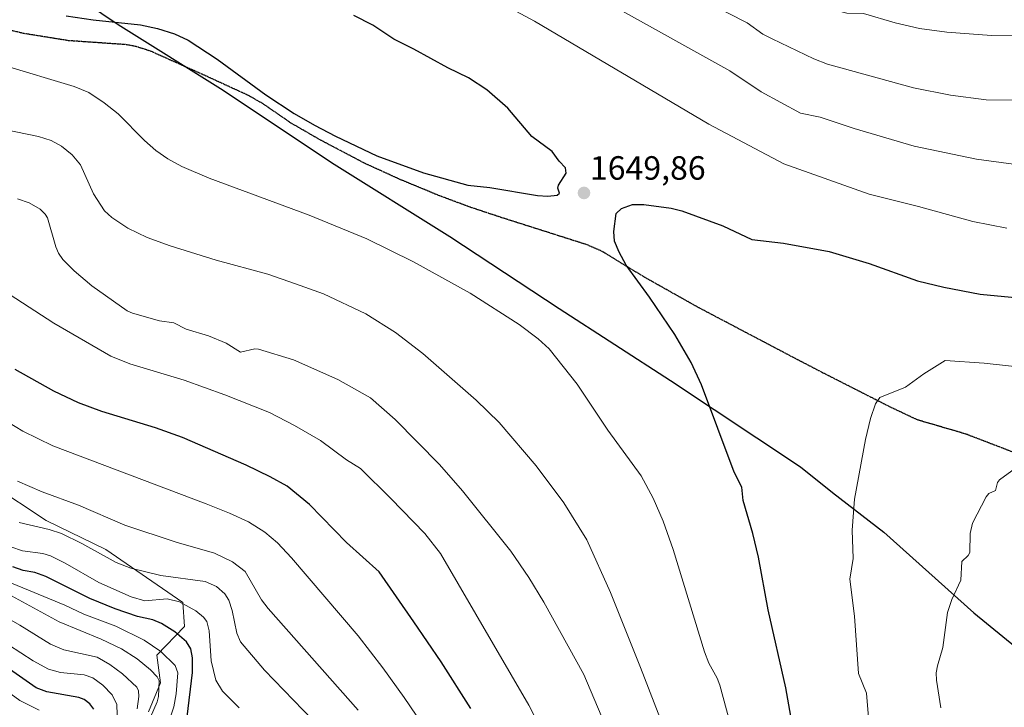
# Model space of a CAD drawing. Units: metres. Extents: x 664827 to 668282, y 4755860 to 4758235.
# Drawn here: x 667200 to 667493, y 4757762 to 4757967 of the extents above; entities that cross this region are included whole.
import ezdxf
from ezdxf.enums import TextEntityAlignment as Align

# ---------------------------------------------------------------- set-up
doc = ezdxf.new("R2010")
doc.units = ezdxf.units.M
doc.header["$MEASUREMENT"] = 0
doc.linetypes.add('TRAZOS2', pattern=[0.375, 0.25, -0.125])
doc.linetypes.add('TRAZOSX2', pattern=[1.5, 1, -0.5])
for name, color, linetype, lineweight in [('Carátula', 7, 'Continuous', 5), ('Comarca', 2, 'Continuous', 13), ('Comarca CxS', 133, 'Continuous', 0), ('Comunidad autónoma', 142, 'Continuous', 30), ('Comunidad Autónoma CxS', 142, 'Continuous', 0), ('Curva de nivel maestra', 36, 'Continuous', 30), ('Curva de nivel normal', 36, 'Continuous', 0), ('Espacio natural protegido', 2, 'Continuous', 13), ('Espacio natural protegido CxS', 2, 'Continuous', 0), ('Municipio', 9, 'Continuous', 13), ('Municipio CxS', 142, 'Continuous', 0), ('Pastizal CxS', 92, 'Continuous', 0), ('Provincia', 19, 'Continuous', 0), ('Provincia CxS', 1, 'Continuous', 0), ('Punto de cota en terreno', 7, 'Continuous', 0), ('Roquedo', 95, 'Continuous', 0), ('Roquedo CxS', 135, 'Continuous', 0), ('Ruta', 19, 'TRAZOS2', 30), ('Rótulo de punto de cota en terreno', 19, 'Continuous', 0), ('Senda', 19, 'TRAZOSX2', 0)]:
    doc.layers.add(name, color=color, linetype=linetype, lineweight=lineweight)
doc.styles.add('Arial', font='txt', dxfattribs={"height": 0.2})

# ---------------------------------------------------------------- blocks, each defined once
blk = doc.blocks.new('*U150')
at = {"layer": 'Pastizal CxS', "color": 92, "linetype": 'Continuous', "lineweight": 0}
blk.add_polyline3d([(667237.92, 4757760.79, 1588.14), (667241.48, 4757769.44, 1589.81), (667240.35, 4757777.64, 1592.94), (667248.6, 4757786.23, 1601.35), (667248.09, 4757793.35, 1604.44), (667225.21, 4757809.12, 1610.74), (667207.42, 4757817.77, 1610.9), (667191.14, 4757828.46, 1612.94)], dxfattribs=at)
blk = doc.blocks.new('*U154')
at = {"layer": 'Roquedo CxS', "color": 135, "linetype": 'Continuous', "lineweight": 0}
blk.add_polyline3d([(667191.14, 4757828.46, 1612.94), (667207.42, 4757817.77, 1610.9), (667225.21, 4757809.12, 1610.74), (667248.09, 4757793.35, 1604.44), (667248.6, 4757786.23, 1601.35), (667240.35, 4757777.64, 1592.94), (667241.48, 4757769.44, 1589.81), (667237.92, 4757760.79, 1588.14)], dxfattribs=at)
blk = doc.blocks.new('*U158')
at = {"layer": 'Espacio natural protegido CxS', "color": 2, "linetype": 'Continuous', "lineweight": 0}
blk.add_polyline3d([(665370.0234, 4758186.3296, 1449.7052), (666902.1818, 4758223.5781, 1694.7315), (666932.321, 4758204.0111, 1683.7954), (666962.115, 4758180.4369, 1675.5611), (666998.533, 4758153.318, 1668.1618), (667044.6951, 4758117.6981, 1658.9845), (667050.382, 4758112.8525, 1658.7995), (667074.1691, 4758092.5849, 1657.1217), (667114.257, 4758059.5139, 1654.0121), (667195.036, 4757990.9791, 1652.4158), (667209.3849, 4757978.5979, 1651.7423), (667228.85, 4757965.4079, 1649.7708), (667260.135, 4757945.836, 1649.0848), (667292.385, 4757924.396, 1648.5269), (667327.583, 4757902.3151, 1647.3041), (667360.086, 4757880.8851, 1646.7922), (667393.224, 4757859.4829, 1648.7222), (667432.0009, 4757833.733, 1652.7611), (667441.4571, 4757826.109, 1653.9524), (667456.801, 4757814.277, 1656.3073), (667483.56, 4757790.3231, 1661.2308), (667483.56, 4757790.3231, 1661.2308), (667509.445, 4757769.1311, 1666.9037)], dxfattribs=at)
blk = doc.blocks.new('*U165')
at = {"layer": 'Curva de nivel normal', "color": 36, "linetype": 'Continuous', "lineweight": 0}
for points in [[(667504.09, 4757962, 1630), (667488.81, 4757962.16, 1630), (667475.54, 4757963.2, 1630), (667467.41, 4757964.23, 1630), (667460.12, 4757965.91, 1630), (667450.73, 4757968.71, 1630), (667445.78, 4757968.81, 1630), (667439.58, 4757970.35, 1630), (667433.68, 4757972.56, 1630), (667429.62, 4757975.68, 1630), (667426.44, 4757977.65, 1630), (667415.59, 4757982.06, 1630), (667406.24, 4757986.69, 1630), (667338.1, 4758024.84, 1630), (667333.96, 4758027.45, 1630), (667329.33, 4758031.09, 1630), (667324.35, 4758034.35, 1630), (667295.92, 4758051.1, 1630), (667266.77, 4758069.2, 1630), (667228.81, 4758095.34, 1630), (667221.38, 4758101.13, 1630), (667200.26, 4758124.27, 1630), (667187.58, 4758139.78, 1630)], [(667190.9, 4757888.67, 1630), (667209.71, 4757876.49, 1630), (667226.69, 4757866.66, 1630), (667232.36, 4757864.42, 1630), (667248.48, 4757859.56, 1630), (667260.65, 4757855.19, 1630), (667273.9, 4757849.88, 1630), (667281.29, 4757846.09, 1630), (667289.03, 4757841.55, 1630), (667296.78, 4757835.82, 1630), (667300.99, 4757833.22, 1630), (667310.01, 4757824.36, 1630), (667320.14, 4757813.86, 1630), (667324.8, 4757807.93, 1630), (667351.05, 4757762.78, 1630), (667363.19, 4757738.77, 1630)]]:
    blk.add_polyline3d(points, dxfattribs=at)
blk = doc.blocks.new('*U168')
at = {"layer": 'Curva de nivel normal', "color": 36, "linetype": 'Continuous', "lineweight": 0}
blk.add_polyline3d([(667300.29, 4757761.34, 1615), (667273.52, 4757791.52, 1615), (667271.56, 4757794.12, 1615), (667266.62, 4757802.59, 1615), (667262.88, 4757805.43, 1615), (667257.52, 4757808.09, 1615), (667246.09, 4757811.32, 1615), (667230.84, 4757816.33, 1615), (667217, 4757822.29, 1615), (667206.26, 4757826.3, 1615), (667198.88, 4757829.48, 1615)], dxfattribs=at)
blk = doc.blocks.new('*U174')
at = {"layer": 'Curva de nivel normal', "color": 36, "linetype": 'Continuous', "lineweight": 0}
for points in [[(667512.94, 4757942.77, 1635), (667487.18, 4757943.01, 1635), (667476.57, 4757944.43, 1635), (667465.62, 4757946.62, 1635), (667440, 4757953.64, 1635), (667435.93, 4757955.26, 1635), (667423.57, 4757961.16, 1635), (667420.75, 4757962.6, 1635), (667416.1, 4757965.9, 1635), (667399.3, 4757974.6, 1635), (667387.78, 4757981.03, 1635), (667360.99, 4757997.34, 1635), (667340.51, 4758007.73, 1635), (667328.1, 4758013.62, 1635), (667318.7, 4758019.08, 1635), (667308.45, 4758027.01, 1635), (667277.14, 4758048.09, 1635), (667240.1, 4758074.35, 1635), (667227.02, 4758083.1, 1635), (667219.12, 4758089.02, 1635), (667215.75, 4758091.8, 1635), (667209.75, 4758097.96, 1635), (667189.54, 4758119.54, 1635)], [(667198.91, 4757913.55, 1635), (667202.4, 4757912.3, 1635), (667205.59, 4757910.48, 1635), (667207.15, 4757909, 1635), (667207.81, 4757907.91, 1635), (667210.29, 4757899.29, 1635), (667211.11, 4757897.34, 1635), (667212.42, 4757895.43, 1635), (667215.72, 4757892.07, 1635), (667220.98, 4757887.59, 1635), (667231.56, 4757880.16, 1635), (667233.12, 4757879.45, 1635), (667241.16, 4757877.2, 1635), (667245.44, 4757876.66, 1635), (667249.08, 4757874.76, 1635), (667255.71, 4757872.71, 1635), (667260.97, 4757870.58, 1635), (667265.3, 4757867.88, 1635), (667269.5, 4757868.85, 1635), (667270.59, 4757868.82, 1635), (667281.01, 4757865.57, 1635), (667294.22, 4757859.73, 1635), (667303.96, 4757854.26, 1635), (667311.32, 4757847.83, 1635), (667324.46, 4757834.43, 1635), (667331.37, 4757826.56, 1635), (667345.74, 4757808.59, 1635), (667351.08, 4757800.79, 1635), (667355.51, 4757793.49, 1635), (667367.43, 4757771.87, 1635), (667377.83, 4757747.51, 1635)]]:
    blk.add_polyline3d(points, dxfattribs=at)
blk = doc.blocks.new('*U183')
at = {"layer": 'Curva de nivel normal', "color": 36, "linetype": 'Continuous', "lineweight": 0}
for points in [[(667493.36, 4757904.76, 1645), (667483.26, 4757906.77, 1645), (667467.08, 4757911.26, 1645), (667452.42, 4757914.88, 1645), (667426.96, 4757923.92, 1645), (667404.68, 4757935.77, 1645), (667352.75, 4757966.39, 1645), (667327.93, 4757979.83, 1645)], [(667194.59, 4757953.29, 1645), (667215.77, 4757946.98, 1645), (667220.08, 4757945.18, 1645), (667224.69, 4757942.16, 1645), (667228.89, 4757938.81, 1645), (667236.69, 4757930.88, 1645), (667240.02, 4757927.96, 1645), (667243.66, 4757925.47, 1645), (667247.83, 4757923.21, 1645), (667255.96, 4757919.68, 1645), (667285.67, 4757908.72, 1645), (667302.87, 4757901.63, 1645), (667316.73, 4757894.8, 1645), (667333.58, 4757885.44, 1645), (667348.19, 4757876.11, 1645), (667353.9, 4757871.84, 1645), (667357.1, 4757868.87, 1645), (667365.51, 4757858.38, 1645), (667374.61, 4757844.68, 1645), (667384.54, 4757831.02, 1645), (667388.07, 4757824.41, 1645), (667391.07, 4757817.52, 1645), (667394.04, 4757809.14, 1645), (667403.34, 4757778.68, 1645), (667404.66, 4757775.29, 1645), (667407.15, 4757770.86, 1645), (667407.96, 4757768.74, 1645), (667412.86, 4757750.43, 1645)]]:
    blk.add_polyline3d(points, dxfattribs=at)
blk = doc.blocks.new('*U190')
at = {"layer": 'Curva de nivel normal', "color": 36, "linetype": 'Continuous', "lineweight": 0}
blk.add_polyline3d([(667286.8, 4757758.36, 1610), (667272.4, 4757773.2, 1610), (667265.29, 4757781.63, 1610), (667264.18, 4757784.24, 1610), (667262.82, 4757791, 1610), (667261.83, 4757794.06, 1610), (667260.63, 4757795.93, 1610), (667258.12, 4757798.14, 1610), (667254.74, 4757799.57, 1610), (667241.6, 4757801.44, 1610), (667232.65, 4757803.59, 1610), (667228.25, 4757805.28, 1610), (667218.01, 4757810.94, 1610), (667212.03, 4757813.87, 1610), (667208.35, 4757815.08, 1610), (667199.4, 4757817.19, 1610)], dxfattribs=at)
blk = doc.blocks.new('*U192')
at = {"layer": 'Curva de nivel normal', "color": 36, "linetype": 'Continuous', "lineweight": 0}
for points in [[(667499.02, 4757923.31, 1640), (667484.39, 4757925.37, 1640), (667465.78, 4757929.2, 1640), (667447.97, 4757934.47, 1640), (667437.82, 4757937.89, 1640), (667431.99, 4757939.06, 1640), (667420.28, 4757945.4, 1640), (667410.88, 4757951.67, 1640), (667375.45, 4757971.43, 1640), (667342.09, 4757991.33, 1640), (667330.89, 4757996.95, 1640), (667317.58, 4758002.25, 1640), (667305.11, 4758008.74, 1640), (667294.82, 4758018.55, 1640), (667287.58, 4758024.74, 1640), (667272.23, 4758035.41, 1640), (667247.11, 4758054.53, 1640), (667221.23, 4758072.89, 1640), (667212.37, 4758079.7, 1640), (667204.52, 4758086.3, 1640), (667193.6, 4758096.42, 1640)], [(667192.06, 4757934.74, 1640), (667205.09, 4757932.12, 1640), (667208.94, 4757930.86, 1640), (667212.02, 4757929.24, 1640), (667215.2, 4757926.66, 1640), (667217.64, 4757923.66, 1640), (667221.47, 4757915.03, 1640), (667224.83, 4757909.93, 1640), (667226.93, 4757907.99, 1640), (667231.77, 4757904.76, 1640), (667237.47, 4757902.03, 1640), (667244.35, 4757899.56, 1640), (667258.04, 4757895.32, 1640), (667273.4, 4757891.11, 1640), (667281.68, 4757888.27, 1640), (667290.02, 4757885.22, 1640), (667302.61, 4757879.27, 1640), (667311.45, 4757873.72, 1640), (667319.57, 4757867.51, 1640), (667335.44, 4757853.56, 1640), (667342.26, 4757846.94, 1640), (667353.25, 4757834.04, 1640), (667361.49, 4757823.05, 1640), (667368.32, 4757811.97, 1640), (667375.36, 4757796.31, 1640), (667384.31, 4757774.04, 1640), (667404.18, 4757722.65, 1640)]]:
    blk.add_polyline3d(points, dxfattribs=at)
blk = doc.blocks.new('*U212')
at = {"layer": 'Curva de nivel normal', "color": 36, "linetype": 'Continuous', "lineweight": 0}
blk.add_polyline3d([(667326.97, 4757745.87, 1620), (667313.96, 4757765.12, 1620), (667307.61, 4757773.93, 1620), (667300.25, 4757783.41, 1620), (667280.47, 4757806.68, 1620), (667276.26, 4757811.13, 1620), (667272.55, 4757814.25, 1620), (667267.6, 4757817.34, 1620), (667262.02, 4757819.96, 1620), (667255.06, 4757822.71, 1620), (667209.41, 4757839.97, 1620), (667200.48, 4757844.35, 1620), (667191.29, 4757849.94, 1620)], dxfattribs=at)
blk = doc.blocks.new('*U220')
at = {"layer": 'Curva de nivel maestra', "color": 36, "linetype": 'Continuous', "lineweight": 30}
blk.add_polyline3d([(667333.81, 4757761.77, 1625), (667324.98, 4757775.65, 1625), (667316.82, 4757787.58, 1625), (667306.53, 4757802.47, 1625), (667296.82, 4757811.19, 1625), (667285.82, 4757822.56, 1625), (667279.14, 4757827.96, 1625), (667274.14, 4757830.8, 1625), (667266.96, 4757834.25, 1625), (667248.03, 4757842.43, 1625), (667239.95, 4757845.33, 1625), (667223.94, 4757850.25, 1625), (667217.08, 4757852.79, 1625), (667209.67, 4757856.27, 1625), (667198.23, 4757862.76, 1625)], dxfattribs=at)
blk = doc.blocks.new('*U227')
at = {"layer": 'Curva de nivel maestra', "color": 36, "linetype": 'Continuous', "lineweight": 30}
blk.add_polyline3d([(667213.37, 4757968.02, 1650), (667221.39, 4757966.79, 1650), (667235.53, 4757965.34, 1650), (667240.6, 4757964.25, 1650), (667245.63, 4757962.67, 1650), (667249.66, 4757960.81, 1650), (667258.34, 4757955.13, 1650), (667272.84, 4757944.54, 1650), (667281.21, 4757938.97, 1650), (667287.26, 4757935.43, 1650), (667293.58, 4757932.22, 1650), (667305.83, 4757926.37, 1650), (667319.71, 4757921.32, 1650), (667332.97, 4757917.63, 1650), (667339.46, 4757916.89, 1650), (667353.63, 4757914.51, 1650), (667356.7, 4757914.33, 1650), (667359.56, 4757914.6, 1650), (667360.19, 4757915.26, 1650), (667359.77, 4757916.69, 1650), (667359.9, 4757917.56, 1650), (667362.23, 4757921.14, 1650), (667362.01, 4757922.74, 1650), (667360.16, 4757924.7, 1650), (667358.04, 4757927.64, 1650), (667352.02, 4757932.06, 1650), (667344.86, 4757940.48, 1650), (667338.62, 4757945.95, 1650), (667333.18, 4757949.59, 1650), (667326.95, 4757952.5, 1650), (667316.9, 4757958.09, 1650), (667310.92, 4757961.1, 1650), (667304.65, 4757965.2, 1650), (667298.98, 4757968.15, 1650)], dxfattribs=at)
blk = doc.blocks.new('5PATER')
at = {"layer": 'Carátula', "linetype": 'Continuous', "lineweight": 5}
h = blk.add_hatch(color=250, dxfattribs=at)
edge = h.paths.add_edge_path()
edge.add_ellipse((0, 0.01), major_axis=(-1.33, -1.34), ratio=0.999422, start_angle=0, end_angle=360)

msp = doc.modelspace()

# ---------------------------------------------------------------- linework, layer by layer
at = {"layer": 'Comarca', "color": 2, "linetype": 'Continuous', "lineweight": 13}
msp.add_polyline3d([(666902.18, 4758223.58, 1694.73), (666932.32, 4758204.01, 1683.8), (666962.11, 4758180.44, 1675.56), (666998.53, 4758153.32, 1668.16), (667044.7, 4758117.7, 1658.98), (667050.38, 4758112.85, 1658.8), (667074.17, 4758092.59, 1657.12), (667114.26, 4758059.51, 1654.01), (667195.04, 4757990.98, 1652.42), (667209.38, 4757978.6, 1651.74), (667228.85, 4757965.41, 1649.77), (667260.13, 4757945.84, 1649.08), (667292.38, 4757924.4, 1648.53), (667327.58, 4757902.32, 1647.3), (667360.09, 4757880.89, 1646.79), (667393.22, 4757859.48, 1648.72), (667432, 4757833.73, 1652.76), (667441.46, 4757826.11, 1653.95), (667456.8, 4757814.28, 1656.31), (667483.56, 4757790.32, 1661.23), (667509.44, 4757769.13, 1666.9)], dxfattribs=at)
at = {"layer": 'Comarca CxS', "color": 133, "linetype": 'Continuous', "lineweight": 0}
msp.add_polyline3d([(665370.02, 4758186.33, 1449.71), (666902.18, 4758223.58, 1694.73), (666932.32, 4758204.01, 1683.8), (666962.11, 4758180.44, 1675.56), (666998.53, 4758153.32, 1668.16), (667044.7, 4758117.7, 1658.98), (667050.38, 4758112.85, 1658.8), (667074.17, 4758092.58, 1657.12), (667114.26, 4758059.51, 1654.01), (667195.04, 4757990.98, 1652.42), (667209.38, 4757978.6, 1651.74), (667228.85, 4757965.41, 1649.77), (667260.13, 4757945.84, 1649.08), (667292.38, 4757924.4, 1648.53), (667327.58, 4757902.32, 1647.3), (667360.09, 4757880.89, 1646.79), (667393.22, 4757859.48, 1648.72), (667432, 4757833.73, 1652.76), (667441.46, 4757826.11, 1653.95), (667456.8, 4757814.28, 1656.31), (667483.56, 4757790.32, 1661.23), (667509.44, 4757769.13, 1666.9)], dxfattribs=at)
at = {"layer": 'Comunidad autónoma', "color": 142, "linetype": 'Continuous', "lineweight": 30}
msp.add_polyline3d([(666902.18, 4758223.58, 1694.73), (666932.32, 4758204.01, 1683.8), (666962.11, 4758180.44, 1675.56), (666998.53, 4758153.32, 1668.16), (667044.7, 4758117.7, 1658.98), (667050.38, 4758112.85, 1658.8), (667074.17, 4758092.59, 1657.12), (667114.26, 4758059.51, 1654.01), (667195.04, 4757990.98, 1652.42), (667209.38, 4757978.6, 1651.74), (667228.85, 4757965.41, 1649.77), (667260.13, 4757945.84, 1649.08), (667292.38, 4757924.4, 1648.53), (667327.58, 4757902.32, 1647.3), (667360.09, 4757880.89, 1646.79), (667393.22, 4757859.48, 1648.72), (667432, 4757833.73, 1652.76), (667441.46, 4757826.11, 1653.95), (667456.8, 4757814.28, 1656.31), (667483.56, 4757790.32, 1661.23), (667509.44, 4757769.13, 1666.9)], dxfattribs=at)
at = {"layer": 'Comunidad Autónoma CxS', "color": 142, "linetype": 'Continuous', "lineweight": 0}
msp.add_polyline3d([(664827.08, 4758173.13, 1376.78), (666902.18, 4758223.58, 1694.73), (666932.32, 4758204.01, 1683.8), (666962.11, 4758180.44, 1675.56), (666998.53, 4758153.32, 1668.16), (667044.7, 4758117.7, 1658.98), (667050.38, 4758112.85, 1658.8), (667074.17, 4758092.58, 1657.12), (667114.26, 4758059.51, 1654.01), (667195.04, 4757990.98, 1652.42), (667209.38, 4757978.6, 1651.74), (667228.85, 4757965.41, 1649.77), (667260.13, 4757945.84, 1649.08), (667292.38, 4757924.4, 1648.53), (667327.58, 4757902.32, 1647.3), (667360.09, 4757880.89, 1646.79), (667393.22, 4757859.48, 1648.72), (667432, 4757833.73, 1652.76), (667441.46, 4757826.11, 1653.95), (667456.8, 4757814.28, 1656.31), (667483.56, 4757790.32, 1661.23), (667509.44, 4757769.13, 1666.9)], dxfattribs=at)
at = {"layer": 'Curva de nivel maestra', "color": 36, "linetype": 'Continuous', "lineweight": 30}
for points in [[(667430.31, 4757752.78, 1650), (667427.57, 4757767.9, 1650), (667422.33, 4757791.2, 1650), (667419.47, 4757806.81, 1650), (667417.77, 4757813.94, 1650), (667414.87, 4757823.72, 1650), (667414.52, 4757827.68, 1650), (667412.24, 4757832.17, 1650), (667402.53, 4757858.11, 1650), (667399.44, 4757864.76, 1650), (667394.52, 4757873.1, 1650), (667387.04, 4757884.22, 1650), (667380.09, 4757893.8, 1650), (667377.97, 4757897.64, 1650), (667376.63, 4757900.95, 1650), (667376.39, 4757903.83, 1650), (667377.06, 4757909.14, 1650), (667378.69, 4757910.7, 1650), (667381.92, 4757911.84, 1650), (667385.36, 4757911.84, 1650), (667393.49, 4757910.76, 1650), (667396.64, 4757910.01, 1650), (667408.87, 4757905.47, 1650), (667417.47, 4757901.46, 1650), (667426.91, 4757900.31, 1650), (667440.49, 4757897.86, 1650), (667452.37, 4757894.3, 1650), (667466.74, 4757889.15, 1650), (667474.61, 4757887.2, 1650), (667485.45, 4757885.13, 1650), (667509.33, 4757882.85, 1650)], [(667249.39, 4757759.32, 1600), (667250.93, 4757772.54, 1600), (667250.93, 4757776.88, 1600), (667250.49, 4757779.58, 1600), (667249.16, 4757781.6, 1600), (667245.73, 4757784.58, 1600), (667241.74, 4757787.14, 1600), (667239.21, 4757788.16, 1600), (667234.58, 4757789.14, 1600), (667227.96, 4757791.44, 1600), (667220.45, 4757794.52, 1600), (667207.28, 4757801.1, 1600), (667204.03, 4757802.24, 1600), (667200.54, 4757802.85, 1600), (667197.54, 4757803.95, 1600)], [(667221.58, 4757761.64, 1575), (667220.39, 4757763.2, 1575), (667218.69, 4757764.45, 1575), (667217.1, 4757765.05, 1575), (667207.63, 4757766.75, 1575), (667204.47, 4757767.98, 1575), (667192.39, 4757776.29, 1575)]]:
    msp.add_polyline3d(points, dxfattribs=at)
at = {"layer": 'Curva de nivel normal', "color": 36, "linetype": 'Continuous', "lineweight": 0}
for points in [[(667503.91, 4757862.73, 1655), (667486.66, 4757864.63, 1655), (667474.99, 4757865.36, 1655), (667468.67, 4757861.44, 1655), (667463.17, 4757857.46, 1655), (667455.56, 4757854.36, 1655), (667454.25, 4757852.55, 1655), (667452.82, 4757848.14, 1655), (667451.34, 4757841.93, 1655), (667448.06, 4757824.07, 1655), (667447.32, 4757814.87, 1655), (667447.63, 4757806.48, 1655), (667446.62, 4757800.34, 1655), (667448.04, 4757789.31, 1655), (667449.2, 4757772.17, 1655), (667451.59, 4757766.33, 1655), (667452.18, 4757759.1, 1655)], [(667498.16, 4757834.92, 1660), (667491.15, 4757829.87, 1660), (667490.56, 4757829.04, 1660), (667489.97, 4757826.68, 1660), (667488.06, 4757825.84, 1660), (667487.2, 4757824.85, 1660), (667483.17, 4757816.99, 1660), (667482.46, 4757813.92, 1660), (667482.38, 4757808.29, 1660), (667481.86, 4757807.33, 1660), (667480, 4757805.61, 1660), (667479.69, 4757800.05, 1660), (667477.05, 4757794.29, 1660), (667475.71, 4757790.42, 1660), (667474.32, 4757780, 1660), (667472.69, 4757774.49, 1660), (667472.38, 4757772.4, 1660), (667472.44, 4757770.27, 1660), (667473.7, 4757762.04, 1660)], [(667264.87, 4757761.95, 1605), (667259.86, 4757766.98, 1605), (667257.97, 4757770.19, 1605), (667256.54, 4757776.02, 1605), (667255.97, 4757784.94, 1605), (667255.2, 4757787.72, 1605), (667254.23, 4757789, 1605), (667251.92, 4757790.85, 1605), (667247.09, 4757793.59, 1605), (667243.44, 4757794.43, 1605), (667236.76, 4757793.87, 1605), (667232.68, 4757795, 1605), (667223.13, 4757799.28, 1605), (667213.1, 4757805.08, 1605), (667208.68, 4757807.27, 1605), (667206.39, 4757807.94, 1605), (667200.37, 4757808.78, 1605), (667196.94, 4757809.95, 1605)], [(667244.43, 4757759.29, 1595), (667245.44, 4757762.3, 1595), (667246.14, 4757766.21, 1595), (667246.65, 4757772.42, 1595), (667245.86, 4757774.58, 1595), (667241.57, 4757778.77, 1595), (667236.62, 4757782.16, 1595), (667228.19, 4757786.34, 1595), (667218.62, 4757789.9, 1595), (667212.97, 4757792.56, 1595), (667195.88, 4757799.58, 1595)], [(667234.5, 4757761.72, 1585), (667234.98, 4757765.36, 1585), (667234.89, 4757767.03, 1585), (667234.43, 4757768.14, 1585), (667230.11, 4757772.07, 1585), (667226.33, 4757774.88, 1585), (667222.58, 4757777.08, 1585), (667212.7, 4757779.26, 1585), (667208.67, 4757780.96, 1585), (667199.57, 4757786.63, 1585), (667180.04, 4757797.81, 1585)], [(667237.47, 4757756.91, 1590), (667240.48, 4757763.8, 1590), (667240.83, 4757765.33, 1590), (667241.1, 4757770.03, 1590), (667240.44, 4757771.26, 1590), (667238.46, 4757773.28, 1590), (667234.46, 4757776.6, 1590), (667229.82, 4757779.52, 1590), (667223.77, 4757782.44, 1590), (667211.33, 4757787.6, 1590), (667193.8, 4757797.1, 1590)], [(667228.56, 4757759.92, 1580), (667228.48, 4757762.98, 1580), (667227.06, 4757765.9, 1580), (667224.28, 4757768.75, 1580), (667221.3, 4757770.96, 1580), (667218.7, 4757771.83, 1580), (667211.66, 4757772.5, 1580), (667208.11, 4757773.54, 1580), (667203.59, 4757776.01, 1580), (667196.18, 4757780.72, 1580)], [(667205.37, 4757761.34, 1570), (667199.61, 4757764.16, 1570), (667188.77, 4757771.97, 1570)]]:
    msp.add_polyline3d(points, dxfattribs=at)
at = {"layer": 'Espacio natural protegido', "color": 2, "linetype": 'Continuous', "lineweight": 13}
msp.add_polyline3d([(666902.18, 4758223.58, 1694.73), (666932.32, 4758204.01, 1683.8), (666962.11, 4758180.44, 1675.56), (666998.53, 4758153.32, 1668.16), (667044.7, 4758117.7, 1658.98), (667050.38, 4758112.85, 1658.8), (667074.17, 4758092.59, 1657.12), (667114.26, 4758059.51, 1654.01), (667195.04, 4757990.98, 1652.42), (667209.38, 4757978.6, 1651.74), (667228.85, 4757965.41, 1649.77), (667260.13, 4757945.84, 1649.08), (667292.38, 4757924.4, 1648.53), (667327.58, 4757902.32, 1647.3), (667360.09, 4757880.89, 1646.79), (667393.22, 4757859.48, 1648.72), (667432, 4757833.73, 1652.76), (667441.46, 4757826.11, 1653.95), (667456.8, 4757814.28, 1656.31), (667483.56, 4757790.32, 1661.23), (667509.44, 4757769.13, 1666.9)], dxfattribs=at)
at = {"layer": 'Municipio', "color": 9, "linetype": 'Continuous', "lineweight": 13}
msp.add_polyline3d([(666902.18, 4758223.58, 1694.73), (666932.32, 4758204.01, 1683.8), (666962.11, 4758180.44, 1675.56), (666998.53, 4758153.32, 1668.16), (667044.7, 4758117.7, 1658.98), (667050.38, 4758112.85, 1658.8), (667074.17, 4758092.59, 1657.12), (667114.26, 4758059.51, 1654.01), (667195.04, 4757990.98, 1652.42), (667209.38, 4757978.6, 1651.74), (667228.85, 4757965.41, 1649.77), (667260.13, 4757945.84, 1649.08), (667292.38, 4757924.4, 1648.53), (667327.58, 4757902.32, 1647.3), (667360.09, 4757880.89, 1646.79), (667393.22, 4757859.48, 1648.72), (667432, 4757833.73, 1652.76), (667441.46, 4757826.11, 1653.95), (667456.8, 4757814.28, 1656.31), (667483.56, 4757790.32, 1661.23), (667509.44, 4757769.13, 1666.9)], dxfattribs=at)
at = {"layer": 'Municipio CxS', "color": 142, "linetype": 'Continuous', "lineweight": 0}
msp.add_polyline3d([(665370.02, 4758186.33, 1449.71), (666902.18, 4758223.58, 1694.73), (666932.32, 4758204.01, 1683.8), (666962.11, 4758180.44, 1675.56), (666998.53, 4758153.32, 1668.16), (667044.7, 4758117.7, 1658.98), (667050.38, 4758112.85, 1658.8), (667074.17, 4758092.58, 1657.12), (667114.26, 4758059.51, 1654.01), (667195.04, 4757990.98, 1652.42), (667209.38, 4757978.6, 1651.74), (667228.85, 4757965.41, 1649.77), (667260.13, 4757945.84, 1649.08), (667292.38, 4757924.4, 1648.53), (667327.58, 4757902.32, 1647.3), (667360.09, 4757880.89, 1646.79), (667393.22, 4757859.48, 1648.72), (667432, 4757833.73, 1652.76), (667441.46, 4757826.11, 1653.95), (667456.8, 4757814.28, 1656.31), (667483.56, 4757790.32, 1661.23), (667509.44, 4757769.13, 1666.9)], dxfattribs=at)
at = {"layer": 'Pastizal CxS', "color": 92, "linetype": 'Continuous', "lineweight": 0}
msp.add_polyline3d([(667237.92, 4757760.79, 1588.14), (667241.48, 4757769.44, 1589.81), (667240.35, 4757777.64, 1592.94), (667248.6, 4757786.23, 1601.35), (667248.09, 4757793.35, 1604.44), (667225.21, 4757809.13, 1610.74), (667207.41, 4757817.77, 1610.9), (667191.14, 4757828.46, 1612.94)], dxfattribs=at)
at = {"layer": 'Provincia', "color": 19, "linetype": 'Continuous', "lineweight": 0}
msp.add_polyline3d([(666902.18, 4758223.58, 1694.73), (666932.32, 4758204.01, 1683.8), (666962.11, 4758180.44, 1675.56), (666998.53, 4758153.32, 1668.16), (667044.7, 4758117.7, 1658.98), (667050.38, 4758112.85, 1658.8), (667074.17, 4758092.59, 1657.12), (667114.26, 4758059.51, 1654.01), (667195.04, 4757990.98, 1652.42), (667209.38, 4757978.6, 1651.74), (667228.85, 4757965.41, 1649.77), (667260.13, 4757945.84, 1649.08), (667292.38, 4757924.4, 1648.53), (667327.58, 4757902.32, 1647.3), (667360.09, 4757880.89, 1646.79), (667393.22, 4757859.48, 1648.72), (667432, 4757833.73, 1652.76), (667441.46, 4757826.11, 1653.95), (667456.8, 4757814.28, 1656.31), (667483.56, 4757790.32, 1661.23), (667509.44, 4757769.13, 1666.9)], dxfattribs=at)
at = {"layer": 'Provincia CxS', "color": 1, "linetype": 'Continuous', "lineweight": 0}
msp.add_polyline3d([(664827.08, 4758173.13, 1376.78), (666902.18, 4758223.58, 1694.73), (666932.32, 4758204.01, 1683.8), (666962.11, 4758180.44, 1675.56), (666998.53, 4758153.32, 1668.16), (667044.7, 4758117.7, 1658.98), (667050.38, 4758112.85, 1658.8), (667074.17, 4758092.58, 1657.12), (667114.26, 4758059.51, 1654.01), (667195.04, 4757990.98, 1652.42), (667209.38, 4757978.6, 1651.74), (667228.85, 4757965.41, 1649.77), (667260.13, 4757945.84, 1649.08), (667292.38, 4757924.4, 1648.53), (667327.58, 4757902.32, 1647.3), (667360.09, 4757880.89, 1646.79), (667393.22, 4757859.48, 1648.72), (667432, 4757833.73, 1652.76), (667441.46, 4757826.11, 1653.95), (667456.8, 4757814.28, 1656.31), (667483.56, 4757790.32, 1661.23), (667509.44, 4757769.13, 1666.9)], dxfattribs=at)
at = {"layer": 'Roquedo', "color": 95, "linetype": 'Continuous', "lineweight": 0}
msp.add_polyline3d([(667237.92, 4757760.79, 1588.14), (667241.48, 4757769.44, 1589.81), (667240.35, 4757777.64, 1592.94), (667248.6, 4757786.23, 1601.35), (667248.09, 4757793.35, 1604.44), (667225.21, 4757809.13, 1610.74), (667207.41, 4757817.77, 1610.9), (667191.14, 4757828.46, 1612.94)], dxfattribs=at)
at = {"layer": 'Ruta', "color": 19, "linetype": 'TRAZOS2', "lineweight": 30}
msp.add_polyline3d([(667526.1, 4757826.26, 1662.71), (667481.18, 4757843.5, 1657.66), (667466.74, 4757847.73, 1656.24), (667458.7, 4757851.53, 1655.32), (667438.75, 4757861.67, 1653.52), (667429.89, 4757866.27, 1652.82), (667401.29, 4757881.33, 1651), (667385.54, 4757890.19, 1650.22), (667372.73, 4757897.99, 1649.4), (667368.56, 4757899.8, 1649.23), (667361.68, 4757902, 1649.11), (667342.65, 4757908.05, 1648.95), (667333.62, 4757911.05, 1648.98), (667324.25, 4757914.54, 1649.07), (667312.7, 4757919.33, 1649.08), (667302.21, 4757924.12, 1649.26), (667288.95, 4757931.1, 1649.37), (667280.27, 4757936.11, 1649.45), (667272.03, 4757941.8, 1649.53), (667267.69, 4757944.28, 1649.46), (667254.43, 4757950.37, 1649.22), (667238.47, 4757957.51, 1648.99), (667234.03, 4757958.92, 1648.94), (667231.05, 4757959.44, 1648.87), (667214.07, 4757960.62, 1648.21), (667200.68, 4757962.76, 1647.75), (667193.4, 4757964.54, 1647.48)], dxfattribs=at)
at = {"layer": 'Senda', "color": 19, "linetype": 'TRAZOSX2', "lineweight": 0}
msp.add_polyline3d([(667526.1, 4757826.26, 1662.71), (667481.18, 4757843.5, 1657.66), (667466.74, 4757847.73, 1656.24), (667458.7, 4757851.53, 1655.32), (667438.75, 4757861.67, 1653.52), (667429.89, 4757866.27, 1652.82), (667401.29, 4757881.33, 1651), (667385.54, 4757890.19, 1650.22), (667372.73, 4757897.99, 1649.4), (667368.56, 4757899.8, 1649.23), (667361.68, 4757902, 1649.11), (667342.65, 4757908.05, 1648.95), (667333.62, 4757911.05, 1648.98), (667324.25, 4757914.54, 1649.07), (667312.7, 4757919.33, 1649.08), (667302.21, 4757924.12, 1649.26), (667288.95, 4757931.1, 1649.37), (667280.27, 4757936.11, 1649.45), (667272.03, 4757941.8, 1649.53), (667267.69, 4757944.28, 1649.46), (667254.43, 4757950.37, 1649.22), (667238.47, 4757957.51, 1648.99), (667234.03, 4757958.92, 1648.94), (667231.05, 4757959.44, 1648.87), (667214.07, 4757960.62, 1648.21), (667200.68, 4757962.76, 1647.75), (667193.4, 4757964.54, 1647.48)], dxfattribs=at)

# ---------------------------------------------------------------- block references
at = {"layer": 'Curva de nivel maestra', "color": 36, "linetype": 'Continuous', "lineweight": 30}
for name in ['*U220', '*U227']:
    msp.add_blockref(name, (0, 0), dxfattribs=at)
at = {"layer": 'Curva de nivel normal', "color": 36, "linetype": 'Continuous', "lineweight": 0}
for name in ['*U190', '*U168', '*U212', '*U165', '*U174', '*U192', '*U183']:
    msp.add_blockref(name, (0, 0), dxfattribs=at)
at = {"layer": 'Espacio natural protegido CxS', "color": 2, "linetype": 'Continuous', "lineweight": 0}
msp.add_blockref('*U158', (0, 0), dxfattribs=at)
at = {"layer": 'Pastizal CxS', "color": 92, "linetype": 'Continuous', "lineweight": 0}
msp.add_blockref('*U150', (0, 0), dxfattribs=at)
at = {"layer": 'Punto de cota en terreno', "linetype": 'Continuous', "lineweight": 0}
msp.add_blockref('5PATER', (667367.51, 4757915.28, 1649.86), dxfattribs=at)
at = {"layer": 'Roquedo CxS', "color": 135, "linetype": 'Continuous', "lineweight": 0}
msp.add_blockref('*U154', (0, 0), dxfattribs=at)

# ---------------------------------------------------------------- texts
at = {"layer": 'Rótulo de punto de cota en terreno', "color": 19, "linetype": 'Continuous', "lineweight": 0, "style": 'Arial'}
msp.add_text('1649,86', height=7, dxfattribs=at).set_placement((667369.27, 4757917.04), align=Align.BOTTOM_LEFT)

doc.saveas('drawing.dxf')
